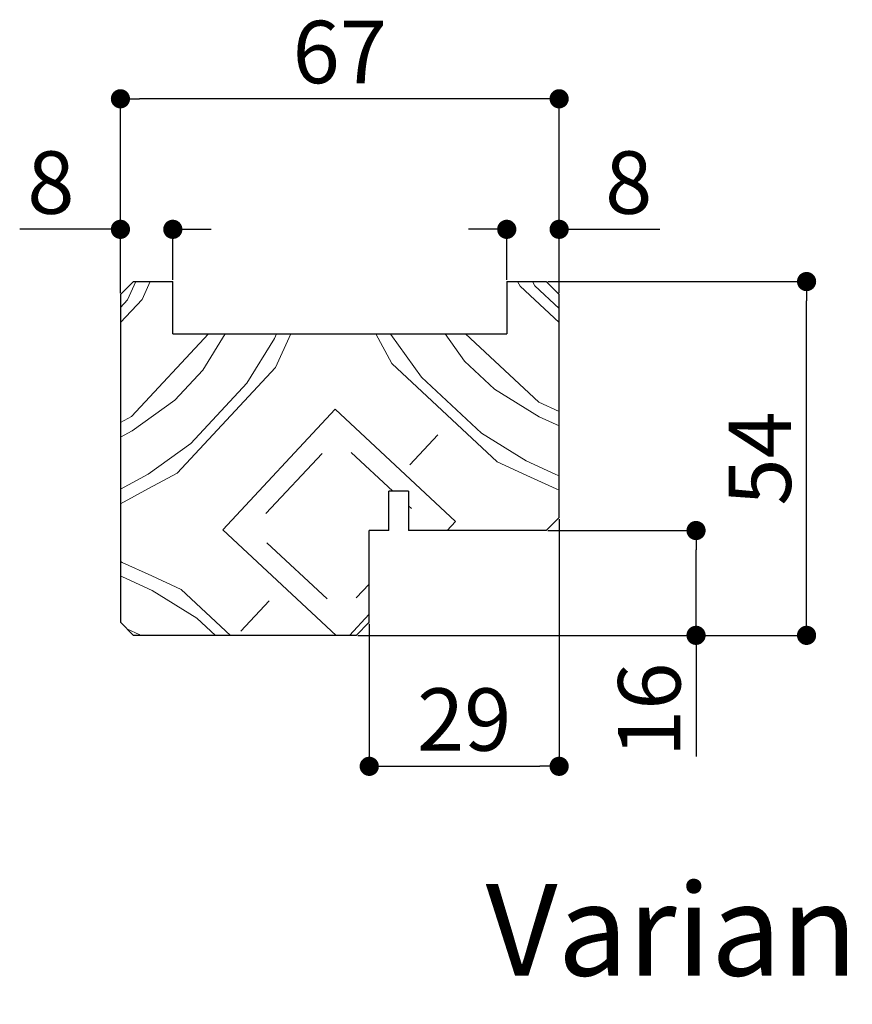
# Paper-space layout 'Feuille2' of a CAD drawing. Units: millimetres. Extents: x 54 to 254, y 13 to 312.
# Drawn here: x 118 to 149, y 140 to 178 of the extents above; entities that cross this region are included whole.
import ezdxf

# ---------------------------------------------------------------- set-up
doc = ezdxf.new("R2010")
doc.units = ezdxf.units.MM
doc.header["$PDSIZE"] = -1
doc.layers.add('FORMAT', color=7, linetype='Continuous')
doc.styles.add('SLDTEXTSTYLE0', font='TXT', dxfattribs={"width": 0.75})
doc.dimstyles.new('SLDDIMSTYLE2', dxfattribs={"dimtxt": 2.38125, "dimasz": 0.732692, "dimexe": 0, "dimexo": 0.0625, "dimgap": 0.595312, "dimtad": 1, "dimlfac": 4, "dimrnd": 1e-09, "dimzin": 12, "dimdsep": 46, "dimtxsty": 'SLDTEXTSTYLE0', "dimblk1": 'DOT', "dimblk2": 'DOT', "dimsah": 1, "dimcen": 0.09, "dimadec": 0, "dimazin": 3, "dimtfac": 1, "dimtofl": 0, "dimtmove": 0, "dimatfit": 3, "dimldrblk": 'DOT', "dimfxl": 1, "dimfrac": 2, "dimtolj": 1, "dimtzin": 12, "dimarcsym": 0})

# ---------------------------------------------------------------- blocks, each defined once
blk = doc.blocks.new('_DOT')
at = {"color": 0, "linetype": 'ByBlock', "lineweight": -2}
blk.add_line((-0.5, 0), (-1, 0), dxfattribs=at)
at = {"color": 0, "linetype": 'ByBlock', "const_width": 0.5}
blk.add_lwpolyline([(-0.25, 0, 1), (0.25, 0, 1)], format="xyb", close=True, dxfattribs=at)
blk = doc.blocks.new('*D186')
at = {"color": 0, "linetype": 'Continuous', "lineweight": -2}
for p, q in [((138.306, 158.761), (138.306, 149.325)), ((131.056, 154.761), (131.056, 149.325)), ((131.789, 149.325), (137.574, 149.325))]:
    blk.add_line(p, q, dxfattribs=at)
at = {"layer": 'Defpoints', "color": 0}
for p in [(138.306, 158.823), (131.056, 154.823), (138.306, 149.325)]:
    blk.add_point(p, dxfattribs=at)
at = {"color": 0, "lineweight": -2, "xscale": 0.7326923076923076, "yscale": 0.7326923076923076, "zscale": 0.7326923076923076, "rotation": 180}
blk.add_blockref('_DOT', (131.056, 149.325), dxfattribs=at)
at = {"color": 0, "lineweight": -2, "xscale": 0.7326923076923076, "yscale": 0.7326923076923076, "zscale": 0.7326923076923076}
blk.add_blockref('_DOT', (138.306, 149.325), dxfattribs=at)
at = {"color": 0, "lineweight": 18, "insert": (134.681, 152.301), "char_height": 2.3813, "attachment_point": 2, "style": 'SLDTEXTSTYLE0'}
blk.add_mtext('\\A1;29', dxfattribs=at)
blk = doc.blocks.new('*D187')
at = {"color": 0, "linetype": 'Continuous', "lineweight": -2}
for p, q in [((137.869, 158.323), (143.533, 158.323)), ((143.533, 155.056), (143.533, 157.59)), ((130.619, 154.323), (143.533, 154.323)), ((143.533, 154.323), (143.533, 149.696))]:
    blk.add_line(p, q, dxfattribs=at)
at = {"layer": 'Defpoints', "color": 0}
for p in [(137.806, 158.323), (143.533, 158.323), (130.556, 154.323)]:
    blk.add_point(p, dxfattribs=at)
at = {"color": 0, "lineweight": -2, "xscale": 0.7326923076923076, "yscale": 0.7326923076923076, "zscale": 0.7326923076923076}
for p, rotation in [((143.533, 158.323), 90), ((143.533, 154.323), 270)]:
    blk.add_blockref('_DOT', p, dxfattribs=dict(at, rotation=rotation))
at = {"color": 0, "lineweight": 18, "insert": (140.557, 151.482), "char_height": 2.3813, "attachment_point": 2, "rotation": 90, "style": 'SLDTEXTSTYLE0'}
blk.add_mtext('\\A1;16', dxfattribs=at)
blk = doc.blocks.new('*D188')
at = {"color": 0, "linetype": 'Continuous', "lineweight": -2}
for p, q in [((135.574, 169.816), (134.841, 169.816)), ((136.306, 167.886), (136.306, 169.816)), ((138.306, 167.386), (138.306, 169.816)), ((138.306, 169.816), (142.153, 169.816)), ((139.039, 169.816), (139.772, 169.816))]:
    blk.add_line(p, q, dxfattribs=at)
at = {"layer": 'Defpoints', "color": 0}
for p in [(138.306, 169.816), (136.306, 167.823), (138.306, 167.323)]:
    blk.add_point(p, dxfattribs=at)
at = {"color": 0, "lineweight": -2, "xscale": 0.7326923076923076, "yscale": 0.7326923076923076, "zscale": 0.7326923076923076}
blk.add_blockref('_DOT', (136.306, 169.816), dxfattribs=at)
at = {"color": 0, "lineweight": -2, "xscale": 0.7326923076923076, "yscale": 0.7326923076923076, "zscale": 0.7326923076923076, "rotation": 180}
blk.add_blockref('_DOT', (138.306, 169.816), dxfattribs=at)
at = {"color": 0, "lineweight": 18, "insert": (140.962, 172.792), "char_height": 2.3813, "attachment_point": 2, "style": 'SLDTEXTSTYLE0'}
blk.add_mtext('\\A1;8', dxfattribs=at)
blk = doc.blocks.new('*D189')
at = {"color": 0, "linetype": 'Continuous', "lineweight": -2}
for p, q in [((121.556, 169.816), (117.71, 169.816)), ((120.824, 169.816), (120.091, 169.816)), ((121.556, 167.386), (121.556, 169.816)), ((123.556, 167.886), (123.556, 169.816)), ((124.289, 169.816), (125.022, 169.816))]:
    blk.add_line(p, q, dxfattribs=at)
at = {"layer": 'Defpoints', "color": 0}
for p in [(121.556, 169.816), (123.556, 167.823), (121.556, 167.323)]:
    blk.add_point(p, dxfattribs=at)
at = {"color": 0, "lineweight": -2, "xscale": 0.7326923076923076, "yscale": 0.7326923076923076, "zscale": 0.7326923076923076}
blk.add_blockref('_DOT', (121.556, 169.816), dxfattribs=at)
at = {"color": 0, "lineweight": -2, "xscale": 0.7326923076923076, "yscale": 0.7326923076923076, "zscale": 0.7326923076923076, "rotation": 180}
blk.add_blockref('_DOT', (123.556, 169.816), dxfattribs=at)
at = {"color": 0, "lineweight": 18, "insert": (118.9, 172.792), "char_height": 2.3813, "attachment_point": 2, "style": 'SLDTEXTSTYLE0'}
blk.add_mtext('\\A1;8', dxfattribs=at)
blk = doc.blocks.new('*D190')
at = {"color": 0, "linetype": 'Continuous', "lineweight": -2}
for p, q in [((137.869, 167.823), (147.753, 167.823)), ((147.753, 155.056), (147.753, 167.09)), ((130.619, 154.323), (147.753, 154.323))]:
    blk.add_line(p, q, dxfattribs=at)
at = {"layer": 'Defpoints', "color": 0}
for p in [(137.806, 167.823), (147.753, 167.823), (130.556, 154.323)]:
    blk.add_point(p, dxfattribs=at)
at = {"color": 0, "lineweight": -2, "xscale": 0.7326923076923076, "yscale": 0.7326923076923076, "zscale": 0.7326923076923076}
for p, rotation in [((147.753, 167.823), 90.00000000000024), ((147.753, 154.323), 270.0000000000002)]:
    blk.add_blockref('_DOT', p, dxfattribs=dict(at, rotation=rotation))
at = {"color": 0, "lineweight": 18, "insert": (144.776, 161.073), "char_height": 2.3813, "attachment_point": 2, "rotation": 90, "style": 'SLDTEXTSTYLE0'}
blk.add_mtext('\\A1;54', dxfattribs=at)
blk = doc.blocks.new('*D191')
at = {"layer": 'Defpoints', "color": 0}
for p in [(121.556, 174.797), (121.556, 167.323), (138.306, 167.323)]:
    blk.add_point(p, dxfattribs=at)
at = {"layer": 'FORMAT', "color": 0, "lineweight": -2}
for p, q in [((121.556, 167.386), (121.556, 174.797)), ((137.574, 174.797), (122.289, 174.797)), ((138.306, 167.386), (138.306, 174.797))]:
    blk.add_line(p, q, dxfattribs=at)
at = {"layer": 'FORMAT', "color": 0, "lineweight": -2, "xscale": 0.7326923076923076, "yscale": 0.7326923076923076, "zscale": 0.7326923076923076, "rotation": 180}
blk.add_blockref('_DOT', (121.556, 174.797), dxfattribs=at)
at = {"layer": 'FORMAT', "color": 0, "lineweight": -2, "xscale": 0.7326923076923076, "yscale": 0.7326923076923076, "zscale": 0.7326923076923076}
blk.add_blockref('_DOT', (138.306, 174.797), dxfattribs=at)
at = {"layer": 'FORMAT', "color": 0, "insert": (129.931, 177.773), "char_height": 2.3813, "attachment_point": 2, "style": 'SLDTEXTSTYLE0'}
blk.add_mtext('\\A1;67', dxfattribs=at)

psp = doc.layouts.new('Feuille2')

# ---------------------------------------------------------------- hatches: boundary and pattern name
at = {"linetype": 'Continuous', "lineweight": 18}
h = psp.add_hatch(dxfattribs=at)
h.set_pattern_fill('Bois transversal', scale=0.555556, angle=2, style=0, pattern_type=2)
h.set_pattern_definition([(83.87, (50.971, 30.6575), (-0.96942, 27.76085), [3.9284, -192.4902]), (73.565, (51.391, 34.563), (-0.96944, 27.76086), [1.7568, -86.0842]), (65.435, (51.888, 36.248), (-0.9694, 27.7609), [2.4845, -59.6285]), (47, (52.92, 38.508), (-0.9694, 27.7609), [5.4997, -33.784]), (28.565, (56.671, 42.53), (-0.9694, 27.761), [1.242, -60.871]), (28.565, (84.432, 43.5), (-0.9694, 27.761), [1.242, -60.871]), (28.565, (57.762, 43.124), (-0.9694, 27.761), [1.242, -60.871]), (28.565, (85.523, 44.094), (-0.9694, 27.761), [1.242, -60.871]), (28.565, (58.853, 43.718), (-0.9694, 27.761), [1.242, -60.871]), (28.565, (86.614, 44.688), (-0.9694, 27.761), [1.242, -60.871]), (16.036, (59.944, 44.312), (-0.9694, 27.761), [2.291, -112.24]), (16.036, (87.705, 45.282), (-0.9694, 27.761), [2.29, -112.24]), (16.036, (115.466, 46.25), (-0.9694, 27.761), [2.29, -112.24]), (16.036, (143.227, 47.22), (-0.9694, 27.761), [2.29, -112.24]), (2, (62.146, 44.945), (-0.9694, 27.761), [4.4444, -23.3333]), (347.964, (66.588, 45.1), (-0.9694, 27.761), [2.291, -112.24]), (347.964, (94.349, 46.07), (-0.9694, 27.761), [2.29, -112.24]), (347.964, (122.11, 47.04), (-0.9694, 27.761), [2.29, -112.24]), (347.964, (149.87, 48.008), (-0.9694, 27.761), [2.29, -112.24]), (335.435, (68.828, 44.623), (-0.9694, 27.761), [1.242, -60.871]), (335.435, (96.59, 45.592), (-0.9694, 27.761), [1.242, -60.871]), (335.435, (69.958, 44.106), (-0.9694, 27.761), [1.242, -60.871]), (335.435, (97.719, 45.076), (-0.9694, 27.761), [1.242, -60.871]), (335.435, (71.088, 43.59), (-0.9694, 27.761), [1.242, -60.871]), (335.435, (98.848, 44.56), (-0.9694, 27.761), [1.242, -60.871]), (317, (72.217, 43.073), (-0.9694, 27.7609), [5.4997, -33.784]), (298.565, (76.24, 39.322), (-0.9694, 27.7609), [2.4845, -59.6285]), (290.435, (77.428, 37.14), (-0.9694, 27.76086), [1.7568, -86.0842]), (280.13, (78.041, 35.494), (-0.96944, 27.76085), [3.9284, -192.4902]), (280.13, (50.971, 30.6575), (-0.96944, 27.76085), [3.9284, -192.4902]), (290.435, (51.662, 26.79), (-0.96942, 27.76086), [1.7568, -86.0842]), (298.565, (52.275, 25.144), (-0.9694, 27.7609), [2.4845, -59.6285]), (317, (53.463, 22.962), (-0.9694, 27.7609), [5.4997, -33.784]), (335.435, (57.486, 19.21), (-0.9694, 27.761), [1.242, -60.871]), (335.435, (85.246, 20.18), (-0.9694, 27.761), [1.242, -60.871]), (335.435, (58.615, 18.695), (-0.9694, 27.761), [1.242, -60.871]), (335.435, (86.376, 19.664), (-0.9694, 27.761), [1.242, -60.871]), (335.435, (59.745, 18.178), (-0.9694, 27.761), [1.242, -60.871]), (335.435, (87.506, 19.148), (-0.9694, 27.761), [1.242, -60.871]), (347.964, (60.875, 17.662), (-0.9694, 27.761), [2.291, -112.24]), (347.964, (88.636, 18.63), (-0.9694, 27.761), [2.291, -112.24]), (347.964, (116.397, 19.6), (-0.9694, 27.761), [2.291, -112.24]), (347.964, (144.158, 20.57), (-0.9694, 27.761), [2.291, -112.24]), (2, (63.115, 17.184), (-0.9694, 27.761), [4.4444, -23.3333]), (16.036, (67.557, 17.34), (-0.9694, 27.761), [2.291, -112.24]), (16.036, (95.318, 18.31), (-0.9694, 27.761), [2.291, -112.24]), (16.036, (123.08, 19.278), (-0.9694, 27.761), [2.291, -112.24]), (16.036, (150.84, 20.248), (-0.9694, 27.761), [2.291, -112.24]), (28.565, (69.759, 17.972), (-0.9694, 27.761), [1.242, -60.871]), (28.565, (97.52, 18.942), (-0.9694, 27.761), [1.242, -60.871]), (28.565, (70.85, 18.566), (-0.9694, 27.761), [1.242, -60.871]), (28.565, (98.61, 19.536), (-0.9694, 27.761), [1.242, -60.871]), (28.565, (71.94, 19.16), (-0.9694, 27.761), [1.242, -60.871]), (28.565, (99.702, 20.13), (-0.9694, 27.761), [1.242, -60.871]), (47, (73.032, 19.754), (-0.9694, 27.7609), [5.4997, -33.784]), (65.435, (76.783, 23.776), (-0.9694, 27.7609), [2.4845, -59.6285]), (73.565, (77.815, 26.036), (-0.96944, 27.76086), [1.7568, -86.0842]), (83.87, (78.3124, 27.721), (-0.96942, 27.76085), [3.9284, -192.4902]), (83.87, (51.5263, 30.677), (-0.96942, 27.76085), [3.9284, -192.4902]), (73.565, (51.946, 34.583), (-0.96944, 27.76086), [1.7568, -86.0842]), (65.435, (52.443, 36.268), (-0.9694, 27.7609), [1.2423, -60.8707]), (58.31, (52.96, 37.398), (-0.9694, 27.7609), [2.003, -98.151]), (58.31, (80.72, 38.367), (-0.9694, 27.7609), [2.003, -98.151]), (47, (54.012, 39.102), (-0.9694, 27.7609), [3.1427, -36.141]), (35.69, (56.155, 41.4), (-0.9694, 27.761), [2.003, -98.151]), (35.69, (83.916, 42.37), (-0.9694, 27.761), [2.003, -98.151]), (35.69, (111.677, 43.34), (-0.9694, 27.761), [2.003, -98.151]), (28.565, (57.782, 42.57), (-0.9694, 27.761), [1.242, -60.871]), (28.565, (85.543, 43.539), (-0.9694, 27.761), [1.242, -60.871]), (28.565, (58.873, 43.163), (-0.9694, 27.761), [1.242, -60.871]), (28.565, (86.634, 44.133), (-0.9694, 27.761), [1.242, -60.871]), (16.036, (59.964, 43.757), (-0.9694, 27.761), [2.291, -112.24]), (16.036, (87.725, 44.727), (-0.9694, 27.761), [2.29, -112.24]), (16.036, (115.486, 45.696), (-0.9694, 27.761), [2.29, -112.24]), (16.036, (143.246, 46.665), (-0.9694, 27.761), [2.29, -112.24]), (2, (62.165, 44.39), (-0.9694, 27.761), [4.4444, -23.3333]), (347.964, (66.607, 44.545), (-0.9694, 27.761), [2.291, -112.24]), (347.964, (94.368, 45.514), (-0.9694, 27.761), [2.29, -112.24]), (347.964, (122.13, 46.484), (-0.9694, 27.761), [2.29, -112.24]), (347.964, (149.89, 47.453), (-0.9694, 27.761), [2.29, -112.24]), (335.435, (68.847, 44.067), (-0.9694, 27.761), [1.242, -60.871]), (335.435, (96.608, 45.037), (-0.9694, 27.761), [1.242, -60.871]), (335.435, (69.977, 43.55), (-0.9694, 27.761), [1.242, -60.871]), (335.435, (97.738, 44.52), (-0.9694, 27.761), [1.242, -60.871]), (328.31, (71.107, 43.034), (-0.9694, 27.761), [2.003, -98.151]), (328.31, (98.868, 44.004), (-0.9694, 27.761), [2.003, -98.151]), (328.31, (126.629, 44.973), (-0.9694, 27.761), [2.003, -98.151]), (317, (72.811, 41.982), (-0.9694, 27.7609), [3.1427, -36.141]), (305.69, (75.11, 39.839), (-0.9694, 27.7609), [2.003, -98.151]), (305.69, (102.87, 40.808), (-0.9694, 27.7609), [2.003, -98.151]), (298.565, (76.278, 38.212), (-0.9694, 27.7609), [1.2423, -60.8707]), (290.435, (76.872, 37.121), (-0.9694, 27.76086), [1.7568, -86.0842]), (280.13, (77.4858, 35.4747), (-0.96944, 27.76085), [3.9284, -192.4902]), (280.13, (51.5263, 30.677), (-0.96944, 27.76085), [3.9284, -192.4902]), (290.435, (52.217, 26.81), (-0.96942, 27.76086), [1.7568, -86.0842]), (298.565, (52.83, 25.163), (-0.9694, 27.7609), [1.2423, -60.8707]), (305.69, (53.425, 24.072), (-0.9694, 27.7609), [2.003, -98.151]), (305.69, (81.185, 25.042), (-0.9694, 27.7609), [2.003, -98.151]), (317, (54.593, 22.446), (-0.9694, 27.7609), [3.1427, -36.141]), (328.31, (56.892, 20.302), (-0.9694, 27.761), [2.003, -98.151]), (328.31, (84.652, 21.272), (-0.9694, 27.761), [2.003, -98.151]), (328.31, (112.413, 22.24), (-0.9694, 27.761), [2.003, -98.151]), (335.435, (58.596, 19.25), (-0.9694, 27.761), [1.242, -60.871]), (335.435, (86.357, 20.22), (-0.9694, 27.761), [1.242, -60.871]), (335.435, (59.726, 18.734), (-0.9694, 27.761), [1.242, -60.871]), (335.435, (87.487, 19.703), (-0.9694, 27.761), [1.242, -60.871]), (347.964, (60.856, 18.217), (-0.9694, 27.761), [2.291, -112.24]), (347.964, (88.617, 19.187), (-0.9694, 27.761), [2.291, -112.24]), (347.964, (116.377, 20.156), (-0.9694, 27.761), [2.291, -112.24]), (347.964, (144.138, 21.125), (-0.9694, 27.761), [2.291, -112.24]), (2, (63.096, 17.74), (-0.9694, 27.761), [4.4444, -23.3333]), (16.036, (67.538, 17.895), (-0.9694, 27.761), [2.291, -112.24]), (16.036, (95.299, 18.864), (-0.9694, 27.761), [2.291, -112.24]), (16.036, (123.06, 19.833), (-0.9694, 27.761), [2.291, -112.24]), (16.036, (150.82, 20.803), (-0.9694, 27.761), [2.291, -112.24]), (28.565, (69.74, 18.527), (-0.9694, 27.761), [1.242, -60.871]), (28.565, (97.5, 19.497), (-0.9694, 27.761), [1.242, -60.871]), (28.565, (70.83, 19.121), (-0.9694, 27.761), [1.242, -60.871]), (28.565, (98.59, 20.09), (-0.9694, 27.761), [1.242, -60.871]), (35.69, (71.921, 19.715), (-0.9694, 27.761), [2.003, -98.151]), (35.69, (99.682, 20.685), (-0.9694, 27.761), [2.003, -98.151]), (35.69, (127.443, 21.654), (-0.9694, 27.761), [2.003, -98.151]), (47, (73.548, 20.884), (-0.9694, 27.7609), [3.1427, -36.141]), (58.31, (75.691, 23.182), (-0.9694, 27.7609), [2.003, -98.151]), (58.31, (103.452, 24.152), (-0.9694, 27.7609), [2.003, -98.151]), (65.435, (76.744, 24.887), (-0.9694, 27.7609), [1.2423, -60.8707]), (73.565, (77.26, 26.017), (-0.96944, 27.76086), [1.7568, -86.0842]), (83.87, (77.7572, 27.7016), (-0.96942, 27.76085), [3.9284, -192.4902]), (82.5377, (53.192, 30.735), (-0.96944, 27.76085), [3.3793, -165.5863]), (73.565, (53.631, 34.086), (-0.96944, 27.76086), [1.7568, -86.0842]), (65.435, (54.128, 35.771), (-0.9694, 27.7609), [1.2423, -60.8707]), (58.31, (54.644, 36.9), (-0.9694, 27.7609), [2.003, -98.151]), (58.31, (82.405, 37.87), (-0.9694, 27.7609), [2.003, -98.151]), (47, (55.697, 38.605), (-0.9694, 27.7609), [1.5713, -37.7124]), (35.69, (56.768, 39.754), (-0.9694, 27.761), [2.003, -98.151]), (35.69, (84.53, 40.724), (-0.9694, 27.761), [2.003, -98.151]), (35.69, (112.29, 41.693), (-0.9694, 27.761), [2.003, -98.151]), (28.565, (58.395, 40.923), (-0.9694, 27.761), [1.242, -60.871]), (28.565, (86.156, 41.892), (-0.9694, 27.761), [1.242, -60.871]), (28.565, (59.486, 41.517), (-0.9694, 27.761), [1.242, -60.871]), (28.565, (87.247, 42.486), (-0.9694, 27.761), [1.242, -60.871]), (20.435, (60.577, 42.11), (-0.9694, 27.761), [1.757, -86.084]), (20.435, (88.338, 43.08), (-0.9694, 27.761), [1.757, -86.084]), (20.435, (116.1, 44.05), (-0.9694, 27.761), [1.757, -86.084]), (2, (62.223, 42.724), (-0.9694, 27.761), [4.4444, -23.3333]), (343.565, (66.665, 42.88), (-0.9694, 27.761), [1.757, -86.084]), (343.565, (94.426, 43.85), (-0.9694, 27.761), [1.757, -86.084]), (343.565, (122.187, 44.818), (-0.9694, 27.761), [1.757, -86.084]), (335.435, (68.35, 42.382), (-0.9694, 27.761), [1.242, -60.871]), (335.435, (96.11, 43.352), (-0.9694, 27.761), [1.242, -60.871]), (335.435, (69.48, 41.866), (-0.9694, 27.761), [1.242, -60.871]), (335.435, (97.24, 42.835), (-0.9694, 27.761), [1.242, -60.871]), (328.31, (70.61, 41.35), (-0.9694, 27.761), [2.003, -98.151]), (328.31, (98.37, 42.319), (-0.9694, 27.761), [2.003, -98.151]), (328.31, (126.132, 43.288), (-0.9694, 27.761), [2.003, -98.151]), (317, (72.314, 40.297), (-0.9694, 27.7609), [1.5713, -37.7124]), (305.69, (73.464, 39.225), (-0.9694, 27.7609), [2.003, -98.151]), (305.69, (101.224, 40.195), (-0.9694, 27.7609), [2.003, -98.151]), (298.565, (74.632, 37.599), (-0.9694, 27.7609), [1.2423, -60.8707]), (290.435, (75.226, 36.5075), (-0.9694, 27.76086), [1.7568, -86.0842]), (281.4623, (75.8395, 34.8613), (-0.96942, 27.76085), [3.3793, -165.5863]), (281.4623, (53.192, 30.735), (-0.96942, 27.76085), [3.3793, -165.5863]), (290.435, (53.8635, 27.423), (-0.96942, 27.76086), [1.7568, -86.0842]), (298.565, (54.477, 25.777), (-0.9694, 27.7609), [1.2423, -60.8707]), (305.69, (55.071, 24.686), (-0.9694, 27.7609), [2.003, -98.151]), (305.69, (82.832, 25.655), (-0.9694, 27.7609), [2.003, -98.151]), (317, (56.24, 23.059), (-0.9694, 27.7609), [1.5713, -37.7124]), (328.31, (57.389, 21.987), (-0.9694, 27.761), [2.003, -98.151]), (328.31, (85.15, 22.957), (-0.9694, 27.761), [2.003, -98.151]), (328.31, (112.91, 23.926), (-0.9694, 27.761), [2.003, -98.151]), (335.435, (59.093, 20.935), (-0.9694, 27.761), [1.242, -60.871]), (335.435, (86.854, 21.904), (-0.9694, 27.761), [1.242, -60.871]), (335.435, (60.223, 20.419), (-0.9694, 27.761), [1.242, -60.871]), (335.435, (87.984, 21.388), (-0.9694, 27.761), [1.242, -60.871]), (343.565, (61.353, 19.902), (-0.9694, 27.761), [1.757, -86.084]), (343.565, (89.114, 20.872), (-0.9694, 27.761), [1.757, -86.084]), (343.565, (116.874, 21.84), (-0.9694, 27.761), [1.757, -86.084]), (2, (63.038, 19.405), (-0.9694, 27.761), [4.4444, -23.3333]), (20.435, (67.48, 19.56), (-0.9694, 27.761), [1.757, -86.084]), (20.435, (95.24, 20.53), (-0.9694, 27.761), [1.757, -86.084]), (20.435, (123, 21.5), (-0.9694, 27.761), [1.757, -86.084]), (28.565, (69.126, 20.174), (-0.9694, 27.761), [1.242, -60.871]), (28.565, (96.887, 21.143), (-0.9694, 27.761), [1.242, -60.871]), (28.565, (70.217, 20.768), (-0.9694, 27.761), [1.242, -60.871]), (28.565, (97.978, 21.737), (-0.9694, 27.761), [1.242, -60.871]), (35.69, (71.308, 21.362), (-0.9694, 27.761), [2.003, -98.151]), (35.69, (99.069, 22.33), (-0.9694, 27.761), [2.003, -98.151]), (35.69, (126.83, 23.3), (-0.9694, 27.761), [2.003, -98.151]), (47, (72.935, 22.53), (-0.9694, 27.7609), [1.5713, -37.7124]), (58.31, (74.006, 23.68), (-0.9694, 27.7609), [2.003, -98.151]), (58.31, (101.767, 24.649), (-0.9694, 27.7609), [2.003, -98.151]), (65.435, (75.059, 25.384), (-0.9694, 27.7609), [1.2423, -60.8707]), (73.565, (75.575, 26.514), (-0.96944, 27.76086), [1.7568, -86.0842]), (82.5377, (76.072, 28.1987), (-0.96944, 27.76085), [3.3793, -165.5863]), (82.5377, (53.747, 30.7544), (-0.96944, 27.76085), [3.3793, -165.5863]), (73.565, (54.186, 34.105), (-0.96944, 27.76086), [1.7568, -86.0842]), (65.435, (54.683, 35.79), (-0.9694, 27.7609), [1.2423, -60.8707]), (47, (55.2, 36.92), (-0.9694, 27.7609), [4.714, -34.5697]), (28.565, (58.415, 40.368), (-0.9694, 27.761), [1.242, -60.871]), (28.565, (86.175, 41.337), (-0.9694, 27.761), [1.242, -60.871]), (28.565, (59.506, 40.962), (-0.9694, 27.761), [1.242, -60.871]), (28.565, (87.266, 41.93), (-0.9694, 27.761), [1.242, -60.871]), (20.435, (60.597, 41.556), (-0.9694, 27.761), [1.757, -86.084]), (20.435, (88.357, 42.525), (-0.9694, 27.761), [1.757, -86.084]), (20.435, (116.118, 43.494), (-0.9694, 27.761), [1.757, -86.084]), (2, (62.243, 42.17), (-0.9694, 27.761), [4.4444, -23.3333]), (343.565, (66.685, 42.324), (-0.9694, 27.761), [1.757, -86.084]), (343.565, (94.445, 43.294), (-0.9694, 27.761), [1.757, -86.084]), (343.565, (122.206, 44.263), (-0.9694, 27.761), [1.757, -86.084]), (335.435, (68.37, 41.827), (-0.9694, 27.761), [1.242, -60.871]), (335.435, (96.13, 42.796), (-0.9694, 27.761), [1.242, -60.871]), (335.435, (69.5, 41.31), (-0.9694, 27.761), [1.242, -60.871]), (335.435, (97.26, 42.28), (-0.9694, 27.761), [1.242, -60.871]), (317, (70.63, 40.794), (-0.9694, 27.7609), [4.714, -34.5697]), (298.565, (74.077, 37.579), (-0.9694, 27.7609), [1.2423, -60.8707]), (290.435, (74.671, 36.488), (-0.9694, 27.76086), [1.7568, -86.0842]), (281.4623, (75.2843, 34.842), (-0.96942, 27.76085), [3.3793, -165.5863]), (281.4623, (53.747, 30.7544), (-0.96942, 27.76085), [3.3793, -165.5863]), (290.435, (54.419, 27.4425), (-0.96942, 27.76086), [1.7568, -86.0842]), (298.565, (55.032, 25.796), (-0.9694, 27.7609), [1.2423, -60.8707]), (317, (55.626, 24.705), (-0.9694, 27.7609), [4.714, -34.5697]), (335.435, (59.074, 21.49), (-0.9694, 27.761), [1.242, -60.871]), (335.435, (86.835, 22.46), (-0.9694, 27.761), [1.242, -60.871]), (335.435, (60.204, 20.974), (-0.9694, 27.761), [1.242, -60.871]), (335.435, (87.964, 21.943), (-0.9694, 27.761), [1.242, -60.871]), (343.565, (61.333, 20.457), (-0.9694, 27.761), [1.757, -86.084]), (343.565, (89.094, 21.427), (-0.9694, 27.761), [1.757, -86.084]), (343.565, (116.855, 22.396), (-0.9694, 27.761), [1.757, -86.084]), (2, (63.018, 19.96), (-0.9694, 27.761), [4.4444, -23.3333]), (20.435, (67.46, 20.115), (-0.9694, 27.761), [1.757, -86.084]), (20.435, (95.22, 21.085), (-0.9694, 27.761), [1.757, -86.084]), (20.435, (122.982, 22.054), (-0.9694, 27.761), [1.757, -86.084]), (28.565, (69.106, 20.73), (-0.9694, 27.761), [1.242, -60.871]), (28.565, (96.867, 21.698), (-0.9694, 27.761), [1.242, -60.871]), (28.565, (70.197, 21.323), (-0.9694, 27.761), [1.242, -60.871]), (28.565, (97.958, 22.292), (-0.9694, 27.761), [1.242, -60.871]), (47, (71.289, 21.917), (-0.9694, 27.7609), [4.714, -34.5697]), (65.435, (74.503, 25.364), (-0.9694, 27.7609), [1.2423, -60.8707]), (73.565, (75.02, 26.494), (-0.96944, 27.76086), [1.7568, -86.0842]), (82.5377, (75.517, 28.1793), (-0.96944, 27.76085), [3.3793, -165.5863]), (80.69, (56.523, 30.8514), (-0.96944, 27.76085), [2.8328, -138.8067]), (65.435, (56.982, 33.647), (-0.9694, 27.7609), [2.4845, -59.6285]), (47, (58.014, 35.907), (-0.9694, 27.7609), [3.1427, -36.141]), (28.565, (60.158, 38.205), (-0.9694, 27.761), [1.242, -60.871]), (28.565, (87.919, 39.174), (-0.9694, 27.761), [1.242, -60.871]), (20.435, (61.25, 38.8), (-0.9694, 27.761), [1.757, -86.084]), (20.435, (89.01, 39.768), (-0.9694, 27.761), [1.757, -86.084]), (20.435, (116.77, 40.738), (-0.9694, 27.761), [1.757, -86.084]), (2, (62.895, 39.412), (-0.9694, 27.761), [3.3333, -24.4444]), (343.565, (66.226, 39.529), (-0.9694, 27.761), [1.757, -86.084]), (343.565, (93.987, 40.498), (-0.9694, 27.761), [1.757, -86.084]), (343.565, (121.748, 41.467), (-0.9694, 27.761), [1.757, -86.084]), (335.435, (67.911, 39.032), (-0.9694, 27.761), [1.242, -60.871]), (335.435, (95.672, 40), (-0.9694, 27.761), [1.242, -60.871]), (317, (69.041, 38.515), (-0.9694, 27.7609), [3.1427, -36.141]), (298.565, (71.34, 36.372), (-0.9694, 27.7609), [2.4845, -59.6285]), (283.31, (72.5276, 34.19), (-0.96942, 27.76085), [2.8328, -138.8067]), (283.31, (56.523, 30.8514), (-0.96942, 27.76085), [2.8328, -138.8067]), (298.565, (57.175, 28.095), (-0.9694, 27.7609), [2.4845, -59.6285]), (317, (58.363, 25.913), (-0.9694, 27.7609), [3.1427, -36.141]), (335.435, (60.662, 23.77), (-0.9694, 27.761), [1.242, -60.871]), (335.435, (88.423, 24.739), (-0.9694, 27.761), [1.242, -60.871]), (343.565, (61.792, 23.253), (-0.9694, 27.761), [1.757, -86.084]), (343.565, (89.553, 24.222), (-0.9694, 27.761), [1.757, -86.084]), (343.565, (117.313, 25.192), (-0.9694, 27.761), [1.757, -86.084]), (2, (63.477, 22.756), (-0.9694, 27.761), [3.3333, -24.4444]), (20.435, (66.808, 22.872), (-0.9694, 27.761), [1.757, -86.084]), (20.435, (94.57, 23.842), (-0.9694, 27.761), [1.757, -86.084]), (20.435, (122.33, 24.81), (-0.9694, 27.761), [1.757, -86.084]), (28.565, (68.454, 23.486), (-0.9694, 27.761), [1.242, -60.871]), (28.565, (96.215, 24.455), (-0.9694, 27.761), [1.242, -60.871]), (47, (69.545, 24.08), (-0.9694, 27.7609), [3.1427, -36.141]), (65.435, (71.689, 26.378), (-0.9694, 27.7609), [2.4845, -59.6285]), (80.69, (72.7215, 28.6376), (-0.96944, 27.76085), [2.8328, -138.8067]), (80.69, (57.0785, 30.871), (-0.96944, 27.76085), [2.8328, -138.8067]), (65.435, (57.537, 33.666), (-0.9694, 27.7609), [2.4845, -59.6285]), (47, (58.57, 35.926), (-0.9694, 27.7609), [1.5713, -37.7124]), (35.69, (59.641, 37.075), (-0.9694, 27.761), [2.003, -98.151]), (35.69, (87.402, 38.045), (-0.9694, 27.761), [2.003, -98.151]), (35.69, (115.163, 39.014), (-0.9694, 27.761), [2.003, -98.151]), (20.435, (61.268, 38.244), (-0.9694, 27.761), [1.757, -86.084]), (20.435, (89.03, 39.213), (-0.9694, 27.761), [1.757, -86.084]), (20.435, (116.79, 40.183), (-0.9694, 27.761), [1.757, -86.084]), (2, (62.914, 38.857), (-0.9694, 27.761), [3.3333, -24.4444]), (343.565, (66.246, 38.973), (-0.9694, 27.761), [1.757, -86.084]), (343.565, (94.007, 39.943), (-0.9694, 27.761), [1.757, -86.084]), (343.565, (121.767, 40.912), (-0.9694, 27.761), [1.757, -86.084]), (328.31, (67.93, 38.476), (-0.9694, 27.761), [2.003, -98.151]), (328.31, (95.692, 39.446), (-0.9694, 27.761), [2.003, -98.151]), (328.31, (123.452, 40.415), (-0.9694, 27.761), [2.003, -98.151]), (317, (69.635, 37.424), (-0.9694, 27.7609), [1.5713, -37.7124]), (298.565, (70.784, 36.352), (-0.9694, 27.7609), [2.4845, -59.6285]), (283.31, (71.9724, 34.1703), (-0.96942, 27.76085), [2.8328, -138.8067]), (283.31, (57.0785, 30.871), (-0.96942, 27.76085), [2.8328, -138.8067]), (298.565, (57.731, 28.114), (-0.9694, 27.7609), [2.4845, -59.6285]), (317, (58.919, 25.932), (-0.9694, 27.7609), [1.5713, -37.7124]), (328.31, (60.068, 24.86), (-0.9694, 27.761), [2.003, -98.151]), (328.31, (87.829, 25.83), (-0.9694, 27.761), [2.003, -98.151]), (328.31, (115.59, 26.8), (-0.9694, 27.761), [2.003, -98.151]), (343.565, (61.772, 23.808), (-0.9694, 27.761), [1.757, -86.084]), (343.565, (89.533, 24.777), (-0.9694, 27.761), [1.757, -86.084]), (343.565, (117.294, 25.747), (-0.9694, 27.761), [1.757, -86.084]), (2, (63.457, 23.31), (-0.9694, 27.761), [3.3333, -24.4444]), (20.435, (66.789, 23.427), (-0.9694, 27.761), [1.757, -86.084]), (20.435, (94.55, 24.397), (-0.9694, 27.761), [1.757, -86.084]), (20.435, (122.31, 25.366), (-0.9694, 27.761), [1.757, -86.084]), (35.69, (68.435, 24.04), (-0.9694, 27.761), [2.003, -98.151]), (35.69, (96.196, 25.01), (-0.9694, 27.761), [2.003, -98.151]), (35.69, (123.957, 25.98), (-0.9694, 27.761), [2.003, -98.151]), (47, (70.062, 25.21), (-0.9694, 27.7609), [1.5713, -37.7124]), (65.435, (71.133, 26.359), (-0.9694, 27.7609), [2.4845, -59.6285]), (80.69, (72.1663, 28.618), (-0.96944, 27.76085), [2.8328, -138.8067]), (77.964, (59.8546, 30.968), (-0.96944, 27.76086), [2.2906, -112.24]), (65.435, (60.332, 33.208), (-0.9694, 27.7609), [1.2423, -60.8707]), (47, (60.849, 34.338), (-0.9694, 27.7609), [0.7857, -38.498]), (28.565, (61.384, 34.912), (-0.9694, 27.761), [1.242, -60.871]), (28.565, (89.145, 35.882), (-0.9694, 27.761), [1.242, -60.871]), (28.565, (62.476, 35.506), (-0.9694, 27.761), [1.242, -60.871]), (28.565, (90.236, 36.476), (-0.9694, 27.761), [1.242, -60.871]), (2, (63.567, 36.1), (-0.9694, 27.761), [2.2222, -25.5556]), (335.435, (65.787, 36.178), (-0.9694, 27.761), [1.242, -60.871]), (335.435, (93.548, 37.147), (-0.9694, 27.761), [1.242, -60.871]), (335.435, (66.917, 35.662), (-0.9694, 27.761), [1.242, -60.871]), (335.435, (94.678, 36.63), (-0.9694, 27.761), [1.242, -60.871]), (317, (68.047, 35.145), (-0.9694, 27.7609), [0.7857, -38.498]), (298.565, (68.622, 34.609), (-0.9694, 27.7609), [1.2423, -60.8707]), (286.036, (69.216, 33.518), (-0.96942, 27.76086), [2.2906, -112.24]), (286.036, (59.8546, 30.968), (-0.96942, 27.76086), [2.2906, -112.24]), (298.565, (60.487, 28.766), (-0.9694, 27.7609), [1.2423, -60.8707]), (317, (61.081, 27.675), (-0.9694, 27.7609), [0.7857, -38.498]), (335.435, (61.656, 27.14), (-0.9694, 27.761), [1.242, -60.871]), (335.435, (89.417, 28.11), (-0.9694, 27.761), [1.242, -60.871]), (335.435, (62.786, 26.623), (-0.9694, 27.761), [1.242, -60.871]), (335.435, (90.547, 27.592), (-0.9694, 27.761), [1.242, -60.871]), (2, (63.916, 26.106), (-0.9694, 27.761), [2.2222, -25.5556]), (28.565, (66.136, 26.184), (-0.9694, 27.761), [1.242, -60.871]), (28.565, (93.897, 27.153), (-0.9694, 27.761), [1.242, -60.871]), (28.565, (67.227, 26.778), (-0.9694, 27.761), [1.242, -60.871]), (28.565, (94.988, 27.747), (-0.9694, 27.761), [1.242, -60.871]), (47, (68.319, 27.372), (-0.9694, 27.7609), [0.7857, -38.498]), (65.435, (68.854, 27.947), (-0.9694, 27.7609), [1.2423, -60.8707]), (77.964, (69.371, 29.0765), (-0.96944, 27.76086), [2.2906, -112.24]), (77.964, (60.41, 30.987), (-0.96944, 27.76086), [2.2906, -112.24]), (47, (60.887, 33.227), (-0.9694, 27.7609), [2.357, -36.9267]), (28.565, (62.495, 34.95), (-0.9694, 27.761), [1.242, -60.871]), (28.565, (90.256, 35.92), (-0.9694, 27.761), [1.242, -60.871]), (2, (63.586, 35.545), (-0.9694, 27.761), [2.2222, -25.5556]), (335.435, (65.807, 35.623), (-0.9694, 27.761), [1.242, -60.871]), (335.435, (93.568, 36.592), (-0.9694, 27.761), [1.242, -60.871]), (317, (66.937, 35.106), (-0.9694, 27.7609), [2.357, -36.9267]), (286.036, (68.6605, 33.499), (-0.96942, 27.76086), [2.2906, -112.24]), (286.036, (60.41, 30.987), (-0.96942, 27.76086), [2.2906, -112.24]), (317, (61.043, 28.786), (-0.9694, 27.7609), [2.357, -36.9267]), (335.435, (62.766, 27.178), (-0.9694, 27.761), [1.242, -60.871]), (335.435, (90.527, 28.148), (-0.9694, 27.761), [1.242, -60.871]), (2, (63.896, 26.662), (-0.9694, 27.761), [2.2222, -25.5556]), (28.565, (66.117, 26.74), (-0.9694, 27.761), [1.242, -60.871]), (28.565, (93.878, 27.709), (-0.9694, 27.761), [1.242, -60.871]), (47, (67.208, 27.333), (-0.9694, 27.7609), [2.357, -36.9267]), (77.964, (68.8156, 29.057), (-0.96944, 27.76086), [2.2906, -112.24]), (47, (50.641, 40.096), (-0.9694, 27.7609), [6.2854, -32.9983]), (317, (73.805, 45.352), (-0.9694, 27.7609), [6.2854, -32.9983]), (317, (51.3, 21.219), (-0.9694, 27.7609), [6.2854, -32.9983]), (47, (74.775, 17.591), (-0.9694, 27.7609), [6.2854, -32.9983]), (47, (51.139, 41.781), (-0.9694, 27.7609), [3.1427, -36.141]), (317, (75.49, 44.855), (-0.9694, 27.7609), [3.1427, -36.141]), (317, (51.914, 19.573), (-0.9694, 27.7609), [3.1427, -36.141]), (47, (76.421, 18.205), (-0.9694, 27.7609), [3.1427, -36.141]), (148.31, (63.722, 31.659), (-0.9694, 27.761), [2.003, -98.151]), (148.31, (91.483, 32.628), (-0.9694, 27.761), [2.003, -98.151]), (148.31, (119.243, 33.598), (-0.9694, 27.761), [2.003, -98.151]), (137, (59.047, 38.166), (-0.9694, 27.7609), [1.5713, -37.7124]), (47, (65.923, 32.291), (-0.9694, 27.7609), [1.5713, -37.7124]), (272, (64.89, 30.032), (27.761, 0.9694), [1.6667, -26.111]), (272, (65.065, 25.035), (27.761, 0.9694), [1.111, -26.6667]), (215.69, (57.808, 25.893), (-0.9694, 27.761), [2.003, -98.151]), (215.69, (85.57, 26.863), (-0.9694, 27.761), [2.003, -98.151]), (215.69, (113.33, 27.832), (-0.9694, 27.761), [2.003, -98.151]), (182, (55.987, 30.277), (0.9694, -27.761), [1.6667, -26.111]), (227, (75.568, 42.634), (-0.9694, 27.7609), [1.5713, -37.7124]), (343.565, (73.296, 28.102), (-0.9694, 27.761), [1.757, -86.084]), (343.565, (101.057, 29.07), (-0.9694, 27.761), [1.757, -86.084]), (343.565, (128.818, 30.04), (-0.9694, 27.761), [1.757, -86.084]), (298.565, (69.565, 23.524), (-0.9694, 27.7609), [1.2423, -60.8707]), (272, (63.515, 21.645), (27.761, 0.9694), [1.111, -26.6667]), (227, (55.226, 20.244), (-0.9694, 27.7609), [1.5713, -37.7124]), (227, (70.113, 39.664), (-0.9694, 27.7609), [0.7857, -38.498]), (272, (64.483, 41.69), (27.761, 0.9694), [0.5556, -27.2222]), (298.565, (64.199, 33.899), (-0.9694, 27.7609), [1.2423, -60.8707]), (335.435, (66.537, 30.645), (-0.9694, 27.761), [1.242, -60.871]), (335.435, (94.297, 31.615), (-0.9694, 27.761), [1.242, -60.871]), (227, (63.78, 29.993), (-0.9694, 27.7609), [1.5713, -37.7124]), (28.565, (70.346, 33.002), (-0.9694, 27.761), [1.242, -60.871]), (28.565, (98.106, 33.97), (-0.9694, 27.761), [1.242, -60.871]), (28.565, (73.063, 34.764), (-0.9694, 27.761), [1.242, -60.871]), (28.565, (100.824, 35.734), (-0.9694, 27.761), [1.242, -60.871]), (118.565, (62.992, 36.636), (-0.9694, 27.7609), [1.2423, -60.8707]), (208.565, (59.377, 28.727), (-0.9694, 27.761), [1.242, -60.871]), (208.565, (87.138, 29.697), (-0.9694, 27.761), [1.242, -60.871]), (137, (52.882, 39.619), (-0.9694, 27.7609), [1.5713, -37.7124])])
h.paths.add_polyline_path([(138.30637, 167.32317), (137.80637, 167.82317), (136.30637, 167.82317), (136.30637, 165.82317), (123.55637, 165.82317), (123.55637, 167.82317), (122.05637, 167.82317), (121.55637, 167.32317), (121.55637, 154.82317), (122.05637, 154.32317), (130.55637, 154.32317), (131.05637, 154.82317), (131.05637, 158.32317), (131.80637, 158.32317), (131.80637, 159.82317), (132.55637, 159.82317), (132.55637, 158.32317), (137.80637, 158.32317), (138.30637, 158.82317)], flags=0)

# ---------------------------------------------------------------- linework, layer by layer
at = {"color": 7, "linetype": 'Continuous', "lineweight": 25}
for p, q in [((121.55637, 167.32317), (122.05637, 167.82317)), ((122.05637, 167.82317), (123.55637, 167.82317)), ((123.55637, 165.82317), (123.55637, 167.82317)), ((136.30637, 167.82317), (137.80637, 167.82317)), ((136.30637, 167.82317), (136.30637, 165.82317)), ((137.80637, 167.82317), (138.30637, 167.32317)), ((121.55637, 167.32317), (121.55637, 154.82317)), ((138.30637, 158.82317), (138.30637, 167.32317)), ((123.55637, 165.82317), (136.30637, 165.82317)), ((131.80637, 158.32317), (131.80637, 159.82317)), ((132.55637, 159.82317), (131.80637, 159.82317)), ((132.55637, 159.82317), (132.55637, 158.32317)), ((138.30637, 158.82317), (137.80637, 158.32317)), ((131.05637, 154.82317), (131.05637, 158.32317)), ((131.80637, 158.32317), (131.05637, 158.32317)), ((137.80637, 158.32317), (132.55637, 158.32317)), ((122.05637, 154.32317), (121.55637, 154.82317)), ((131.05637, 154.82317), (130.55637, 154.32317)), ((130.55637, 154.32317), (122.05637, 154.32317))]:
    psp.add_line(p, q, dxfattribs=at)

# ---------------------------------------------------------------- texts
at = {"color": 7, "linetype": 'Continuous', "lineweight": 0, "insert": (135.49999, 144.83764), "char_height": 3.5, "attachment_point": 1, "style": 'SLDTEXTSTYLE0'}
psp.add_mtext('Variantes bas de porte', dxfattribs=at)

# ---------------------------------------------------------------- dimensions: what is measured, and where the dimension line sits
at = {"color": 7, "linetype": 'Continuous', "lineweight": 18}
for base, p1, p2, picture, middle in [((121.55637, 169.81551), (123.55637, 167.82317), (121.55637, 167.32317), '*D189', (118.90036, 169.81551)), ((138.30637, 169.81551), (136.30637, 167.82317), (138.30637, 167.32317), '*D188', (140.96238, 169.81551)), ((138.30637, 149.3246), (131.05637, 154.82317), (138.30637, 158.82317), '*D186', (134.68137, 149.3246))]:
    dim = psp.add_linear_dim(base=base, p1=p1, p2=p2, dimstyle='SLDDIMSTYLE2', dxfattribs=at)
    dim.commit()
    dim.dimension.update_dxf_attribs({"geometry": picture, "text_midpoint": middle, "dimtype": 160})
for base, p2, picture, middle in [((147.75253, 167.82317), (137.80637, 167.82317), '*D190', (147.75253, 161.07317)), ((143.53323, 158.32317), (137.80637, 158.32317), '*D187', (143.53323, 151.48175))]:
    dim = psp.add_linear_dim(base=base, p1=(130.55637, 154.32317), p2=p2, angle=90, dimstyle='SLDDIMSTYLE2', dxfattribs=at)
    dim.commit()
    dim.dimension.update_dxf_attribs({"geometry": picture, "text_midpoint": middle, "dimtype": 160})
at = {"layer": 'FORMAT'}
dim = psp.add_linear_dim(base=(121.55637, 174.79652), p1=(138.30637, 167.32317), p2=(121.55637, 167.32317), dimstyle='SLDDIMSTYLE2', dxfattribs=at)
dim.commit()
dim.dimension.update_dxf_attribs({"geometry": '*D191', "text_midpoint": (129.93137, 174.79652), "dimtype": 160})

doc.saveas('drawing.dxf')
